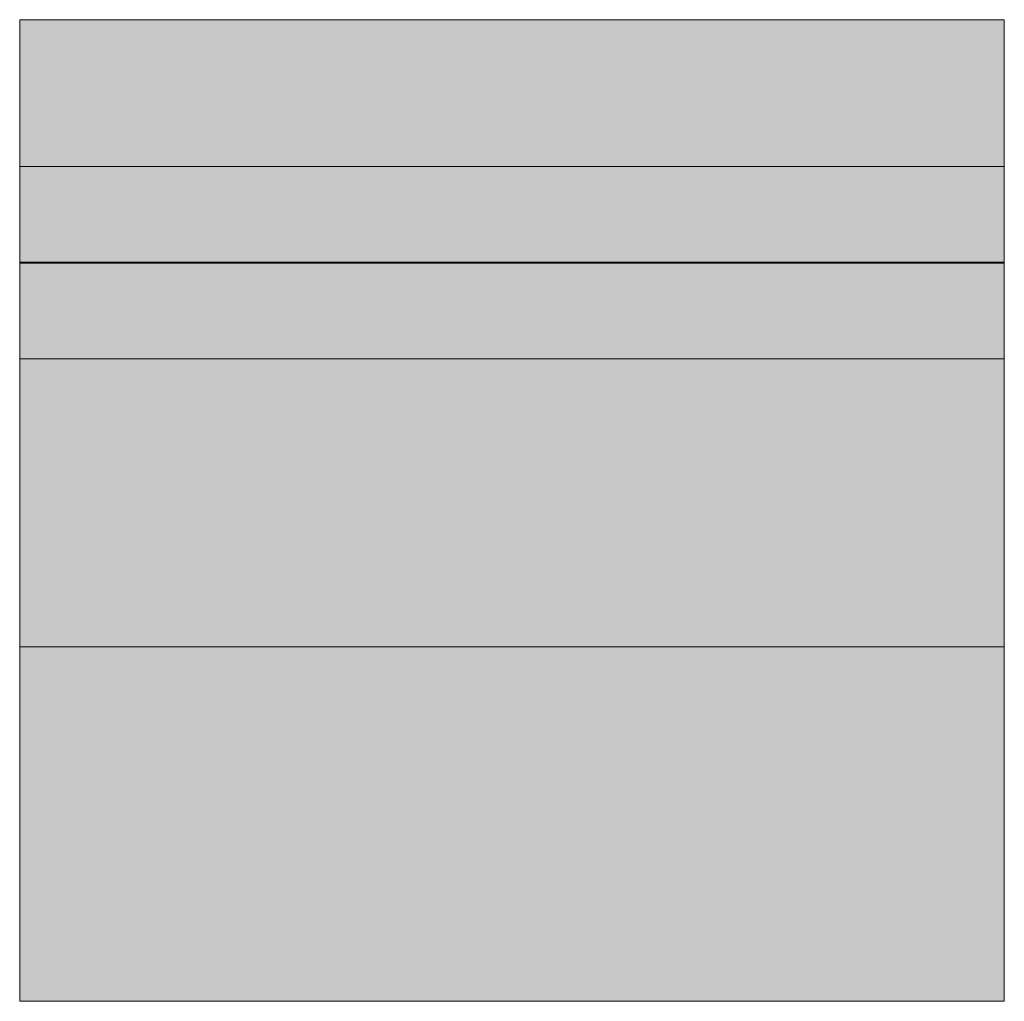
# Model space of a CAD drawing. Units: millimetres. Extents: x 0 to 89.3, y 0.1 to 89.1.
import ezdxf

# ---------------------------------------------------------------- set-up
doc = ezdxf.new("R2010")
doc.units = ezdxf.units.MM
doc.header["$MEASUREMENT"] = 0
doc.layers.add('Camada 1', color=7, linetype='Continuous', lineweight=0)

msp = doc.modelspace()

# ---------------------------------------------------------------- hatches: boundary and pattern name
at = {"layer": 'Camada 1', "true_color": 0xf6f6f6, "transparency": 33554687}
h = msp.add_hatch(color=7, dxfattribs=at)
h.dxf.hatch_style = 2
h.paths.add_polyline_path([(0, 89.112), (89.288, 89.112), (89.288, 0.113), (0, 0.113)])
at = {"layer": 'Camada 1', "true_color": 0x005177, "transparency": 33554687}
h = msp.add_hatch(color=146, dxfattribs=at)
h.dxf.hatch_style = 2
h.paths.add_polyline_path([(0, 75.798), (89.288, 75.798), (89.288, 67.115), (0, 67.115)])
at = {"layer": 'Camada 1', "true_color": 0x35221b, "transparency": 33554687}
h = msp.add_hatch(color=19, dxfattribs=at)
h.dxf.hatch_style = 2
h.paths.add_polyline_path([(0, 67.043), (89.288, 67.043), (89.288, 58.36), (0, 58.36)])
at = {"layer": 'Camada 1', "true_color": 0xf6f6f6, "transparency": 33554687}
h = msp.add_hatch(color=7, dxfattribs=at)
h.dxf.hatch_style = 2
h.paths.add_polyline_path([(0, 58.36), (89.288, 58.36), (89.288, 32.239), (0, 32.239)])
h = msp.add_hatch(color=7, dxfattribs=at)
h.dxf.hatch_style = 2
h.paths.add_polyline_path([(0, 32.239), (89.288, 32.239), (89.288, 0.113), (0, 0.113)])

# ---------------------------------------------------------------- linework, layer by layer
at = {"layer": 'Camada 1'}
for points in [[(0, 89.112), (89.288, 89.112), (89.288, 0.113), (0, 0.113)], [(0, 75.798), (89.288, 75.798), (89.288, 67.115), (0, 67.115)], [(0, 67.043), (89.288, 67.043), (89.288, 58.36), (0, 58.36)], [(0, 58.36), (89.288, 58.36), (89.288, 32.239), (0, 32.239)], [(0, 32.239), (89.288, 32.239), (89.288, 0.113), (0, 0.113)]]:
    msp.add_lwpolyline(points, close=True, dxfattribs=at)

doc.saveas('drawing.dxf')
